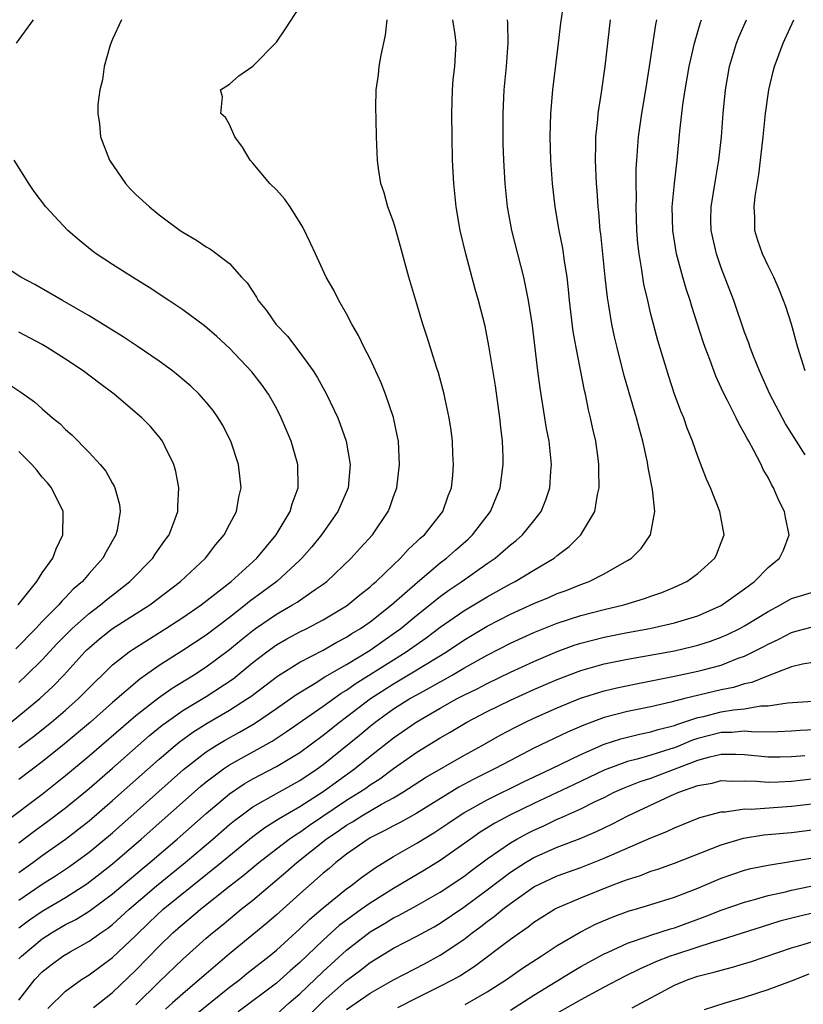
# Model space of a CAD drawing. Units: inches. Extents: x 2625000 to 2628000, y 1467000 to 1470000.
# Drawn here: x 2625789 to 2625856, y 1467811 to 1467895 of the extents above; entities that cross this region are included whole.
import ezdxf

# ---------------------------------------------------------------- set-up
doc = ezdxf.new("R2010")
doc.units = ezdxf.units.IN
doc.header["$MEASUREMENT"] = 0
doc.layers.add('LD26251467_2ft', color=182, linetype='Continuous')

msp = doc.modelspace()

# ---------------------------------------------------------------- linework, layer by layer
at = {"layer": 'LD26251467_2ft'}
for points, elevation in [([(2625789, 1467817.424), (2625789.905, 1467818.095), (2625791, 1467818.85), (2625793, 1467820.023), (2625794.819, 1467821.181), (2625795.948, 1467822.051), (2625797, 1467822.886), (2625799.464, 1467825), (2625804.514, 1467829.486), (2625805, 1467829.887), (2625806.482, 1467831), (2625807, 1467831.345), (2625810.634, 1467833.366), (2625811.842, 1467834.158), (2625815, 1467836.364), (2625816.54, 1467837.46), (2625817, 1467837.721), (2625817.744, 1467838.256), (2625821, 1467840.32), (2625822.1, 1467841), (2625823.803, 1467842.197), (2625825, 1467843.109), (2625827, 1467844.511), (2625829, 1467845.701), (2625831, 1467846.797), (2625831.409, 1467847), (2625833, 1467847.977), (2625834.716, 1467849), (2625835, 1467849.236), (2625836.006, 1467849.994), (2625837.01, 1467851), (2625838.208, 1467853), (2625838.437, 1467854.437), (2625838.577, 1467855), (2625838.541, 1467856.541), (2625838.553, 1467857), (2625838.489, 1467857.511), (2625838.279, 1467859), (2625838.039, 1467860.039), (2625837.843, 1467861), (2625837.675, 1467861.675), (2625837.404, 1467863), (2625837.324, 1467863.324), (2625836.609, 1467867), (2625836.367, 1467868.367), (2625836.043, 1467871), (2625835.952, 1467871.952), (2625835.828, 1467873), (2625835.611, 1467874.389), (2625835.468, 1467875.468), (2625835.165, 1467877), (2625834.824, 1467879), (2625834.587, 1467881), (2625834.435, 1467883), (2625834.389, 1467885), (2625834.45, 1467887), (2625834.612, 1467889), (2625835.105, 1467893), (2625835.289, 1467894.711), (2625835.628, 1467897)], 10462), ([(2625787.667, 1467826.333), (2625791, 1467828.839), (2625793, 1467830.432), (2625795, 1467832.111), (2625799, 1467835.554), (2625800.923, 1467837.077), (2625802.099, 1467837.901), (2625803.915, 1467839), (2625805, 1467839.708), (2625807, 1467841.187), (2625807.989, 1467842.011), (2625809, 1467842.831), (2625809.233, 1467843), (2625811, 1467844.219), (2625812.384, 1467845), (2625812.765, 1467845.235), (2625814.327, 1467846.327), (2625815, 1467846.774), (2625815.304, 1467847), (2625817.404, 1467849), (2625818.151, 1467849.849), (2625819.199, 1467851), (2625820.556, 1467853), (2625820.684, 1467853.316), (2625821, 1467854.255), (2625821.28, 1467855), (2625821.528, 1467857), (2625821.422, 1467859), (2625821.36, 1467859.36), (2625821.004, 1467861.004), (2625820.331, 1467863), (2625819.964, 1467863.964), (2625819, 1467866.034), (2625818.502, 1467867), (2625818.02, 1467868.02), (2625817.435, 1467869), (2625817, 1467869.865), (2625816.336, 1467871), (2625815.897, 1467871.897), (2625815.259, 1467873), (2625814.333, 1467875), (2625813.923, 1467875.923), (2625813.275, 1467877.275), (2625812.191, 1467879), (2625811.695, 1467879.695), (2625811, 1467880.466), (2625810.442, 1467881), (2625809, 1467882.745), (2625808.753, 1467883), (2625808.1, 1467884.1), (2625807.449, 1467885), (2625807, 1467886.047), (2625806.654, 1467886.654), (2625806.271, 1467887), (2625806.414, 1467888.414), (2625806.236, 1467889), (2625807, 1467889.502), (2625807.79, 1467890.21), (2625809, 1467891.04), (2625811, 1467893.08), (2625811.788, 1467894.212), (2625813, 1467896.109)], 10454), ([(2625788.793, 1467893), (2625790.27, 1467895)], 10450), ([(2625789, 1467811.236), (2625790.378, 1467813), (2625791, 1467813.648), (2625791.752, 1467814.249), (2625792.75, 1467815), (2625793.38, 1467815.38), (2625795, 1467816.288), (2625795.997, 1467817), (2625796.603, 1467817.397), (2625797, 1467817.71), (2625798.421, 1467819), (2625800.761, 1467821), (2625803.219, 1467823), (2625805.577, 1467825), (2625807, 1467826.236), (2625807.416, 1467826.584), (2625807.959, 1467827), (2625809, 1467827.762), (2625811, 1467828.903), (2625813, 1467830.002), (2625814.493, 1467831), (2625815, 1467831.369), (2625818.109, 1467833.891), (2625819, 1467834.651), (2625819.443, 1467835), (2625821, 1467836.117), (2625822.407, 1467837), (2625823, 1467837.337), (2625824.092, 1467837.908), (2625825, 1467838.439), (2625825.37, 1467838.63), (2625826.014, 1467839), (2625827, 1467839.591), (2625829, 1467840.716), (2625831, 1467841.736), (2625833, 1467842.65), (2625835, 1467843.447), (2625837, 1467844.09), (2625839, 1467844.602), (2625840.684, 1467845), (2625842.456, 1467845.543), (2625843, 1467845.758), (2625843.931, 1467846.07), (2625845, 1467846.52), (2625846.054, 1467847), (2625847, 1467847.693), (2625848.452, 1467849), (2625848.621, 1467849.379), (2625849, 1467850.338), (2625849.241, 1467851), (2625848.877, 1467853), (2625848.078, 1467855), (2625847.754, 1467855.754), (2625847, 1467857.696), (2625846.539, 1467859), (2625846.102, 1467860.102), (2625845.794, 1467861), (2625845.563, 1467861.563), (2625845.021, 1467863.021), (2625844.514, 1467864.514), (2625843.592, 1467867.592), (2625843, 1467869.839), (2625842.719, 1467871), (2625842.397, 1467872.397), (2625842.296, 1467873), (2625842.188, 1467873.812), (2625841.983, 1467875), (2625841.886, 1467875.886), (2625841.801, 1467877), (2625841.731, 1467879), (2625841.759, 1467879.759), (2625841.734, 1467881), (2625841.74, 1467882.261), (2625841.786, 1467883), (2625841.929, 1467885), (2625842.21, 1467887), (2625842.561, 1467889), (2625842.884, 1467891), (2625843.409, 1467894.591), (2625843.502, 1467895)], 10466), ([(2625789, 1467814.765), (2625789.226, 1467815), (2625791, 1467816.486), (2625791.8, 1467817), (2625793, 1467817.693), (2625793.862, 1467818.138), (2625795, 1467818.852), (2625797, 1467820.337), (2625799.53, 1467822.47), (2625800.183, 1467823), (2625802.52, 1467825), (2625805, 1467827.194), (2625807, 1467828.875), (2625808.265, 1467829.735), (2625809, 1467830.153), (2625811, 1467831.193), (2625813, 1467832.411), (2625815, 1467833.885), (2625816.389, 1467835), (2625817, 1467835.449), (2625819.028, 1467837), (2625821, 1467838.27), (2625823, 1467839.446), (2625825.525, 1467841), (2625827, 1467842.006), (2625829, 1467843.198), (2625831, 1467844.214), (2625833, 1467845.125), (2625834.319, 1467845.681), (2625835, 1467845.988), (2625835.748, 1467846.251), (2625837, 1467846.753), (2625837.718, 1467847), (2625839, 1467847.648), (2625840.539, 1467848.539), (2625841, 1467848.787), (2625841.34, 1467849), (2625842.165, 1467849.835), (2625842.964, 1467851), (2625843.331, 1467853), (2625843.127, 1467854.873), (2625842.755, 1467856.755), (2625842.732, 1467857), (2625842.672, 1467857.328), (2625842.303, 1467859), (2625842.01, 1467860.01), (2625841.76, 1467861), (2625841.129, 1467863.129), (2625840.692, 1467864.692), (2625840.106, 1467867), (2625839.896, 1467867.896), (2625839.66, 1467869), (2625839.408, 1467870.592), (2625839.28, 1467871.28), (2625839.082, 1467873), (2625838.712, 1467876.712), (2625838.672, 1467877), (2625838.548, 1467878.548), (2625838.491, 1467879), (2625838.397, 1467880.397), (2625838.341, 1467881), (2625838.259, 1467883), (2625838.302, 1467884.302), (2625838.301, 1467885), (2625838.462, 1467886.462), (2625838.498, 1467887), (2625838.774, 1467888.774), (2625839.086, 1467891), (2625839.55, 1467895)], 10464), ([(2625789, 1467819.782), (2625791, 1467821.142), (2625792.138, 1467821.862), (2625793.342, 1467822.658), (2625795, 1467823.876), (2625797, 1467825.543), (2625803.065, 1467830.935), (2625805, 1467832.452), (2625805.852, 1467833), (2625806.566, 1467833.434), (2625807.857, 1467834.143), (2625809.12, 1467834.88), (2625811, 1467836.167), (2625812.666, 1467837.334), (2625814.323, 1467838.323), (2625815.15, 1467838.85), (2625817, 1467839.919), (2625819, 1467841.153), (2625820.084, 1467841.915), (2625821.274, 1467842.726), (2625821.644, 1467843), (2625823, 1467844.116), (2625824.111, 1467845), (2625824.586, 1467845.414), (2625825, 1467845.731), (2625825.734, 1467846.266), (2625826.83, 1467847), (2625829, 1467848.533), (2625829.692, 1467849), (2625831, 1467850.137), (2625831.485, 1467850.515), (2625832.034, 1467851), (2625833, 1467852.185), (2625833.629, 1467853), (2625834.026, 1467853.974), (2625834.359, 1467855), (2625834.441, 1467856.441), (2625834.49, 1467857), (2625834.289, 1467859), (2625834.089, 1467860.089), (2625833.533, 1467863.533), (2625833.34, 1467865), (2625832.87, 1467868.87), (2625832.535, 1467871), (2625832.294, 1467872.294), (2625832.128, 1467873), (2625831.116, 1467877), (2625830.747, 1467879), (2625830.531, 1467881), (2625830.417, 1467883), (2625830.381, 1467884.381), (2625830.369, 1467885), (2625830.377, 1467887), (2625830.462, 1467889), (2625830.65, 1467891), (2625830.805, 1467893), (2625830.77, 1467894.77), (2625830.748, 1467895)], 10460), ([(2625789, 1467822.156), (2625790.191, 1467823), (2625791, 1467823.603), (2625793, 1467825), (2625794.133, 1467825.867), (2625795, 1467826.566), (2625797, 1467828.292), (2625801, 1467831.839), (2625802.358, 1467833), (2625802.709, 1467833.292), (2625803.863, 1467834.137), (2625805.093, 1467834.907), (2625807, 1467836.014), (2625808.531, 1467837), (2625808.808, 1467837.192), (2625811.085, 1467838.915), (2625813, 1467840.122), (2625815, 1467841.143), (2625816.179, 1467841.821), (2625817, 1467842.25), (2625817.449, 1467842.551), (2625818.193, 1467843), (2625819, 1467843.566), (2625820.847, 1467845), (2625823.048, 1467846.952), (2625825, 1467848.59), (2625825.547, 1467849), (2625826.307, 1467849.693), (2625827.372, 1467850.628), (2625827.767, 1467851), (2625829.285, 1467853), (2625830.112, 1467855), (2625830.375, 1467857), (2625830.369, 1467857.632), (2625830.319, 1467859), (2625830.173, 1467860.173), (2625830.098, 1467861), (2625829.712, 1467863.712), (2625829.151, 1467867.151), (2625828.823, 1467868.823), (2625828.277, 1467871), (2625827.991, 1467871.991), (2625827.181, 1467875), (2625826.706, 1467877), (2625826.355, 1467879), (2625826.146, 1467881), (2625826.053, 1467883), (2625825.982, 1467887), (2625826.037, 1467889), (2625826.111, 1467889.889), (2625826.241, 1467891), (2625826.351, 1467893), (2625826.263, 1467893.737), (2625826.07, 1467895)], 10458), ([(2625789, 1467824.67), (2625790.319, 1467825.681), (2625791.481, 1467826.52), (2625793, 1467827.678), (2625795, 1467829.329), (2625797, 1467831.056), (2625800.164, 1467833.836), (2625801.26, 1467834.74), (2625801.611, 1467835), (2625803, 1467835.985), (2625805, 1467837.195), (2625807.3, 1467838.7), (2625809, 1467840.083), (2625810.19, 1467841), (2625811, 1467841.593), (2625811.889, 1467842.111), (2625813, 1467842.705), (2625813.609, 1467843), (2625815, 1467843.72), (2625817, 1467844.922), (2625817.113, 1467845), (2625818.134, 1467845.866), (2625819, 1467846.55), (2625819.232, 1467846.768), (2625819.514, 1467847), (2625821, 1467848.441), (2625821.608, 1467849), (2625822.257, 1467849.743), (2625823, 1467850.409), (2625823.292, 1467850.708), (2625823.641, 1467851), (2625825.215, 1467853), (2625825.678, 1467854.322), (2625825.949, 1467855), (2625826.062, 1467856.062), (2625826.136, 1467857), (2625826.081, 1467857.919), (2625826.045, 1467859), (2625825.935, 1467859.935), (2625825.769, 1467861), (2625825.419, 1467862.581), (2625825.34, 1467863), (2625824.841, 1467864.841), (2625824.676, 1467865.324), (2625823.884, 1467867.884), (2625823.505, 1467869), (2625822.901, 1467871), (2625822.327, 1467873), (2625821.617, 1467875.617), (2625821.171, 1467877.171), (2625821, 1467877.719), (2625820.527, 1467879), (2625820.196, 1467880.196), (2625819.923, 1467881), (2625819.712, 1467882.288), (2625819.63, 1467883), (2625819.622, 1467883.622), (2625819.556, 1467885), (2625819.533, 1467886.467), (2625819.499, 1467887.499), (2625819.539, 1467889), (2625819.722, 1467890.279), (2625819.789, 1467891), (2625819.957, 1467891.957), (2625820.315, 1467893.685), (2625820.478, 1467895)], 10456), ([(2625797.784, 1467895), (2625797, 1467893.329), (2625796.818, 1467892.818), (2625796.297, 1467891), (2625796.15, 1467889.85), (2625795.922, 1467889), (2625795.762, 1467887.762), (2625795.762, 1467887), (2625795.889, 1467886.111), (2625795.978, 1467885), (2625796.76, 1467883), (2625798.117, 1467881), (2625798.535, 1467880.535), (2625799, 1467880.079), (2625800.167, 1467879), (2625801, 1467878.343), (2625802.781, 1467877), (2625803, 1467876.849), (2625804.173, 1467876.173), (2625805, 1467875.583), (2625805.389, 1467875.389), (2625807, 1467874.165), (2625808.023, 1467873), (2625808.51, 1467872.51), (2625809.301, 1467871.301), (2625809.457, 1467871), (2625810.159, 1467870.159), (2625810.969, 1467869), (2625811.95, 1467867.95), (2625813, 1467866.571), (2625814.136, 1467865), (2625814.473, 1467864.473), (2625815.295, 1467863), (2625816.238, 1467861), (2625816.456, 1467860.456), (2625816.968, 1467859), (2625817.317, 1467857), (2625817.123, 1467855), (2625816.263, 1467853), (2625814.85, 1467851), (2625814.025, 1467849.975), (2625813.188, 1467849), (2625813, 1467848.822), (2625811.034, 1467847), (2625808.707, 1467845.294), (2625808.363, 1467845), (2625807, 1467843.944), (2625805, 1467842.434), (2625803, 1467841.098), (2625801, 1467839.817), (2625799.835, 1467839), (2625799.334, 1467838.666), (2625797, 1467836.658), (2625795.124, 1467835), (2625792.883, 1467833.117), (2625791, 1467831.594), (2625789, 1467830.1)], 10452), ([(2625791.482, 1467810.518), (2625793, 1467811.998), (2625794.362, 1467813), (2625795, 1467813.407), (2625797, 1467814.877), (2625799, 1467816.771), (2625800.126, 1467817.874), (2625801.344, 1467819), (2625806.299, 1467823), (2625808.87, 1467825.13), (2625810.009, 1467825.991), (2625811, 1467826.607), (2625811.23, 1467826.77), (2625813, 1467827.777), (2625815, 1467829.052), (2625817.67, 1467831), (2625819, 1467832.086), (2625821, 1467833.652), (2625822.952, 1467835), (2625825, 1467836.183), (2625826.448, 1467837), (2625827, 1467837.296), (2625828.15, 1467837.85), (2625829, 1467838.306), (2625831, 1467839.266), (2625833, 1467840.182), (2625835, 1467841.024), (2625836.442, 1467841.558), (2625837, 1467841.734), (2625837.994, 1467842.006), (2625839, 1467842.254), (2625841, 1467842.655), (2625842.896, 1467843), (2625845, 1467843.467), (2625847, 1467844.081), (2625849, 1467844.965), (2625851, 1467846.383), (2625851.844, 1467847), (2625853, 1467848.197), (2625853.972, 1467849), (2625854.318, 1467849.682), (2625854.815, 1467851), (2625854.481, 1467852.481), (2625854.409, 1467853), (2625853.924, 1467853.924), (2625853.466, 1467855), (2625853.283, 1467855.283), (2625853, 1467855.881), (2625852.585, 1467856.585), (2625852.397, 1467857), (2625851.789, 1467858.211), (2625851.348, 1467859), (2625851.21, 1467859.21), (2625851, 1467859.646), (2625850.493, 1467860.493), (2625850.264, 1467861), (2625849.541, 1467862.458), (2625849.167, 1467863.167), (2625849, 1467863.556), (2625848.537, 1467864.537), (2625848.018, 1467865.982), (2625847.629, 1467867), (2625847.468, 1467867.468), (2625846.987, 1467869), (2625846.489, 1467870.489), (2625846.335, 1467871), (2625845.997, 1467871.997), (2625845.714, 1467873), (2625845.189, 1467875), (2625844.853, 1467877), (2625844.804, 1467879), (2625844.995, 1467881.006), (2625845.246, 1467883), (2625845.477, 1467885.477), (2625845.644, 1467887), (2625845.728, 1467887.728), (2625845.913, 1467889), (2625846.267, 1467891), (2625846.723, 1467893), (2625847.232, 1467894.768), (2625847.321, 1467895)], 10468), ([(2625856.173, 1467857.827), (2625854.479, 1467860.479), (2625853.148, 1467863), (2625852.256, 1467865), (2625851.758, 1467866.242), (2625851.475, 1467867), (2625851.359, 1467867.359), (2625851, 1467868.303), (2625850.088, 1467871), (2625849, 1467873.811), (2625848.583, 1467875), (2625848.142, 1467877), (2625848.125, 1467877.875), (2625848.126, 1467879), (2625848.528, 1467881.472), (2625848.807, 1467883), (2625849.024, 1467885), (2625849.158, 1467887), (2625849.352, 1467889), (2625849.717, 1467891), (2625850.311, 1467893), (2625850.5, 1467893.5), (2625851.146, 1467895)], 10470), ([(2625856.168, 1467865), (2625855.551, 1467867), (2625854.988, 1467868.988), (2625854.506, 1467870.506), (2625854.328, 1467871), (2625853.961, 1467871.961), (2625853.487, 1467873), (2625853, 1467873.969), (2625852.517, 1467875), (2625852.137, 1467876.137), (2625851.875, 1467877), (2625851.872, 1467878.128), (2625851.809, 1467879), (2625851.892, 1467879.892), (2625852.215, 1467881.785), (2625852.366, 1467883), (2625852.587, 1467885), (2625852.777, 1467887), (2625853.053, 1467889), (2625853.422, 1467890.578), (2625853.544, 1467891), (2625854.282, 1467893), (2625855.192, 1467895)], 10472), ([(2625789, 1467832.811), (2625790.249, 1467833.751), (2625791.8, 1467835), (2625793, 1467836.028), (2625794.102, 1467837), (2625795.539, 1467838.461), (2625796.114, 1467839), (2625797, 1467839.874), (2625798.43, 1467841), (2625798.768, 1467841.232), (2625801.573, 1467843), (2625803, 1467843.936), (2625804.575, 1467845), (2625807.153, 1467847), (2625809.331, 1467849), (2625810.984, 1467851), (2625812.17, 1467853), (2625812.346, 1467853.654), (2625812.865, 1467855), (2625812.844, 1467857), (2625812.262, 1467859), (2625811.416, 1467861), (2625811, 1467861.802), (2625810.325, 1467863), (2625809.779, 1467863.779), (2625808.916, 1467864.916), (2625807, 1467866.934), (2625805.926, 1467867.926), (2625804.86, 1467868.86), (2625803, 1467870.225), (2625801.813, 1467871), (2625800.131, 1467872.131), (2625798.703, 1467873), (2625797, 1467874.075), (2625795.611, 1467875), (2625795.261, 1467875.261), (2625794.153, 1467876.153), (2625793.181, 1467877), (2625791.316, 1467879), (2625790.309, 1467880.309), (2625789.85, 1467881), (2625788.593, 1467883)], 10450), ([(2625788.355, 1467835), (2625790.804, 1467837), (2625791.943, 1467838.057), (2625792.855, 1467839), (2625794.654, 1467841), (2625794.826, 1467841.174), (2625795, 1467841.342), (2625795.899, 1467842.101), (2625797.017, 1467842.983), (2625800.18, 1467845), (2625802.816, 1467847), (2625804.952, 1467849), (2625805.836, 1467850.164), (2625806.555, 1467851), (2625807, 1467851.887), (2625807.588, 1467853), (2625807.796, 1467854.204), (2625808, 1467855), (2625807.762, 1467857), (2625807.101, 1467859), (2625806.392, 1467860.392), (2625806.04, 1467861), (2625805.609, 1467861.609), (2625805, 1467862.325), (2625804.396, 1467863), (2625803.694, 1467863.694), (2625802.617, 1467864.617), (2625802.125, 1467865), (2625801, 1467865.829), (2625799.117, 1467867.117), (2625797.913, 1467867.912), (2625795, 1467869.688), (2625792.723, 1467871), (2625791.65, 1467871.65), (2625790.375, 1467872.375), (2625789.189, 1467873), (2625787, 1467874.404)], 10448), ([(2625789, 1467838.391), (2625789.668, 1467839), (2625791, 1467840.326), (2625792.282, 1467841.718), (2625793.562, 1467843), (2625795, 1467844.282), (2625795.983, 1467845), (2625796.528, 1467845.472), (2625797, 1467845.848), (2625798.491, 1467847), (2625800.445, 1467849), (2625800.656, 1467849.344), (2625801.478, 1467850.522), (2625801.831, 1467851), (2625802.352, 1467852.352), (2625802.58, 1467853), (2625802.577, 1467853.423), (2625802.681, 1467855), (2625802.414, 1467856.414), (2625802.239, 1467857), (2625801.492, 1467858.508), (2625801.274, 1467859), (2625801, 1467859.359), (2625800.243, 1467860.243), (2625799.503, 1467861), (2625797.152, 1467863), (2625795.918, 1467863.918), (2625794.504, 1467865), (2625793, 1467866.001), (2625791.435, 1467867), (2625791, 1467867.253), (2625789, 1467868.298)], 10446), ([(2625787.974, 1467863.974), (2625789.171, 1467863.171), (2625790.351, 1467862.351), (2625791, 1467861.752), (2625791.879, 1467861), (2625792.496, 1467860.496), (2625793, 1467859.98), (2625793.528, 1467859.529), (2625795, 1467858.038), (2625795.956, 1467857), (2625796.426, 1467856.426), (2625797, 1467855.369), (2625797.146, 1467855.145), (2625797.207, 1467855), (2625797.595, 1467853.595), (2625797.659, 1467853), (2625797.397, 1467851.397), (2625797.301, 1467851), (2625796.454, 1467849.546), (2625796.179, 1467849), (2625795, 1467847.683), (2625794.43, 1467847), (2625793.656, 1467846.344), (2625793, 1467845.645), (2625792.671, 1467845.329), (2625792.408, 1467845), (2625791, 1467843.589), (2625790.447, 1467843), (2625788.737, 1467841.263)], 10444), ([(2625788.951, 1467845), (2625790.547, 1467847), (2625791, 1467847.732), (2625791.899, 1467849), (2625792.191, 1467849.809), (2625792.773, 1467851), (2625792.79, 1467852.79), (2625792.779, 1467853), (2625791.788, 1467855), (2625791.443, 1467855.443), (2625791, 1467855.931), (2625790.529, 1467856.53), (2625790.113, 1467857), (2625789, 1467858.099)], 10442), ([(2625795.394, 1467810.606), (2625797, 1467811.891), (2625799, 1467813.789), (2625801, 1467815.867), (2625802.167, 1467817), (2625803, 1467817.735), (2625803.702, 1467818.298), (2625804.516, 1467819), (2625807.038, 1467821), (2625808.144, 1467821.856), (2625809.504, 1467823), (2625811, 1467824.169), (2625812.094, 1467825), (2625812.626, 1467825.375), (2625813, 1467825.59), (2625813.823, 1467826.177), (2625817, 1467828.318), (2625818.105, 1467829), (2625818.637, 1467829.363), (2625819, 1467829.632), (2625819.84, 1467830.16), (2625821, 1467831.022), (2625823, 1467832.415), (2625825, 1467833.656), (2625825.855, 1467834.145), (2625827.271, 1467835), (2625829, 1467835.887), (2625831, 1467836.875), (2625833, 1467837.776), (2625835, 1467838.625), (2625837, 1467839.39), (2625839, 1467839.963), (2625841, 1467840.377), (2625845, 1467841.096), (2625846.554, 1467841.447), (2625847, 1467841.561), (2625848.096, 1467841.904), (2625849, 1467842.242), (2625849.529, 1467842.471), (2625850.59, 1467843), (2625851, 1467843.228), (2625853, 1467844.446), (2625854.072, 1467845), (2625855, 1467845.551), (2625857, 1467846.144)], 10470), ([(2625799, 1467810.839), (2625801, 1467812.816), (2625803, 1467814.751), (2625805, 1467816.538), (2625805.546, 1467817), (2625806.36, 1467817.64), (2625808.005, 1467819), (2625809, 1467819.795), (2625811.823, 1467822.177), (2625812.746, 1467823), (2625815.268, 1467825), (2625816.306, 1467825.694), (2625817, 1467826.201), (2625817.513, 1467826.487), (2625818.3, 1467827), (2625819.986, 1467827.986), (2625821, 1467828.529), (2625821.803, 1467829), (2625823.748, 1467830.251), (2625827, 1467832.147), (2625828.576, 1467833), (2625830.127, 1467833.873), (2625831.43, 1467834.57), (2625832.283, 1467835), (2625833, 1467835.34), (2625835, 1467836.223), (2625836.972, 1467837.028), (2625839, 1467837.667), (2625840.077, 1467837.923), (2625841.732, 1467838.269), (2625845, 1467838.912), (2625847, 1467839.332), (2625847.468, 1467839.468), (2625849, 1467839.868), (2625850.445, 1467840.445), (2625851, 1467840.64), (2625852.577, 1467841.423), (2625853, 1467841.664), (2625853.917, 1467842.083), (2625855, 1467842.659), (2625855.279, 1467842.721), (2625857, 1467843.183)], 10472), ([(2625857, 1467840.123), (2625855.95, 1467839.95), (2625855, 1467839.717), (2625853, 1467838.947), (2625851.625, 1467838.375), (2625851, 1467838.251), (2625850.05, 1467837.95), (2625849, 1467837.741), (2625848.399, 1467837.601), (2625845.899, 1467837), (2625844.693, 1467836.693), (2625843, 1467836.306), (2625841, 1467835.896), (2625839, 1467835.383), (2625837.257, 1467834.743), (2625835.861, 1467834.139), (2625833, 1467832.754), (2625831, 1467831.724), (2625829.644, 1467831), (2625827.874, 1467830.126), (2625826.574, 1467829.426), (2625823, 1467827.228), (2625821.577, 1467826.423), (2625821, 1467826.125), (2625820.278, 1467825.722), (2625819, 1467825.099), (2625818.833, 1467825), (2625817, 1467823.72), (2625816.074, 1467823), (2625815.498, 1467822.502), (2625815, 1467822.099), (2625813, 1467820.329), (2625811, 1467818.533), (2625810.18, 1467817.82), (2625807, 1467815.191), (2625805, 1467813.503), (2625804.438, 1467813), (2625803, 1467811.788), (2625802.143, 1467811), (2625801.529, 1467810.471)], 10474), ([(2625804.033, 1467809.967), (2625807, 1467812.343), (2625807.868, 1467813), (2625808.49, 1467813.51), (2625810.389, 1467815), (2625811, 1467815.511), (2625813, 1467817.322), (2625813.846, 1467818.154), (2625815, 1467819.118), (2625817, 1467820.738), (2625817.371, 1467821), (2625818.277, 1467821.723), (2625819.442, 1467822.558), (2625821, 1467823.51), (2625823, 1467824.661), (2625824.453, 1467825.547), (2625825.658, 1467826.342), (2625826.617, 1467827), (2625827, 1467827.239), (2625829, 1467828.36), (2625832.109, 1467829.891), (2625834.479, 1467831), (2625837, 1467832.227), (2625839, 1467833.116), (2625840.421, 1467833.579), (2625842.026, 1467833.974), (2625843, 1467834.163), (2625843.626, 1467834.374), (2625845, 1467834.715), (2625845.201, 1467834.8), (2625847, 1467835.381), (2625847.487, 1467835.486), (2625849, 1467835.868), (2625850.051, 1467836.051), (2625851, 1467836.142), (2625852.381, 1467836.381), (2625853, 1467836.392), (2625854.654, 1467836.654), (2625859, 1467836.935)], 10476), ([(2625857, 1467834.344), (2625855.728, 1467834.272), (2625855, 1467834.213), (2625853.841, 1467834.159), (2625851.862, 1467834.138), (2625851, 1467834.212), (2625849.891, 1467834.109), (2625849, 1467834.103), (2625847, 1467833.587), (2625846.553, 1467833.447), (2625845.498, 1467833), (2625845, 1467832.799), (2625844.697, 1467832.697), (2625843, 1467832.17), (2625841.833, 1467831.833), (2625841, 1467831.641), (2625839, 1467830.902), (2625836.373, 1467829.627), (2625833, 1467828.05), (2625831, 1467827.076), (2625829.649, 1467826.351), (2625828.421, 1467825.579), (2625827.578, 1467825), (2625825, 1467823.176), (2625823.645, 1467822.355), (2625821, 1467820.793), (2625819, 1467819.524), (2625818.279, 1467819), (2625817.523, 1467818.477), (2625816.379, 1467817.621), (2625815, 1467816.365), (2625813, 1467814.455), (2625812.216, 1467813.784), (2625811, 1467812.704), (2625807.75, 1467810.25)], 10478), ([(2625811, 1467810.027), (2625812.086, 1467811), (2625813, 1467811.784), (2625815, 1467813.7), (2625817, 1467815.521), (2625819, 1467817.077), (2625820.224, 1467817.776), (2625821, 1467818.262), (2625821.498, 1467818.501), (2625823, 1467819.333), (2625825, 1467820.474), (2625827, 1467821.818), (2625827.669, 1467822.331), (2625829, 1467823.304), (2625831, 1467824.683), (2625831.553, 1467825), (2625832.486, 1467825.514), (2625833, 1467825.773), (2625833.852, 1467826.147), (2625835, 1467826.698), (2625835.219, 1467826.781), (2625837, 1467827.582), (2625838.176, 1467828.176), (2625839, 1467828.566), (2625839.862, 1467829), (2625840.645, 1467829.355), (2625842.077, 1467829.923), (2625843, 1467830.21), (2625843.579, 1467830.421), (2625847, 1467831.732), (2625848.023, 1467832.023), (2625849, 1467832.244), (2625850.253, 1467832.253), (2625851, 1467832.222), (2625853, 1467832.026), (2625854.029, 1467832.029), (2625855, 1467832.053), (2625856.142, 1467832.142)], 10480), ([(2625813.916, 1467810.084), (2625815, 1467811.163), (2625817, 1467812.921), (2625818.197, 1467813.803), (2625819, 1467814.445), (2625821, 1467815.676), (2625823, 1467816.694), (2625824.486, 1467817.514), (2625825, 1467817.813), (2625827, 1467819.186), (2625829, 1467820.658), (2625831, 1467822.174), (2625832.288, 1467823), (2625833, 1467823.421), (2625835, 1467824.308), (2625836.938, 1467825.062), (2625838.35, 1467825.65), (2625839, 1467825.972), (2625839.704, 1467826.296), (2625841.023, 1467827), (2625844.735, 1467828.734), (2625845.365, 1467829), (2625847, 1467829.57), (2625848.216, 1467829.784), (2625849, 1467830.003), (2625849.957, 1467829.957), (2625851, 1467829.967), (2625852.05, 1467829.95), (2625853, 1467829.855), (2625853.878, 1467829.878), (2625855, 1467829.946), (2625857, 1467830.173)], 10482), ([(2625817, 1467810.439), (2625819, 1467811.831), (2625821, 1467812.978), (2625823.647, 1467814.353), (2625825, 1467815.077), (2625827, 1467816.435), (2625827.73, 1467817), (2625828.467, 1467817.533), (2625829, 1467817.956), (2625829.616, 1467818.384), (2625830.345, 1467819), (2625831, 1467819.497), (2625833, 1467820.921), (2625835, 1467821.854), (2625837, 1467822.578), (2625839, 1467823.368), (2625843, 1467825.094), (2625844.349, 1467825.65), (2625845, 1467825.974), (2625847.162, 1467826.838), (2625849, 1467827.321), (2625849.325, 1467827.325), (2625851, 1467827.572), (2625851.563, 1467827.563), (2625855, 1467827.807), (2625857, 1467828.053)], 10484), ([(2625821.373, 1467810.627), (2625823, 1467811.446), (2625825, 1467812.422), (2625826.099, 1467813), (2625826.678, 1467813.322), (2625827.894, 1467814.106), (2625831, 1467816.441), (2625831.776, 1467817), (2625832.507, 1467817.493), (2625833, 1467817.89), (2625833.672, 1467818.328), (2625834.766, 1467819), (2625835, 1467819.126), (2625837, 1467819.976), (2625839.542, 1467821), (2625840.608, 1467821.392), (2625841, 1467821.559), (2625842.102, 1467821.898), (2625843, 1467822.249), (2625843.571, 1467822.429), (2625845, 1467822.941), (2625849, 1467824.517), (2625850.911, 1467825.089), (2625852.647, 1467825.353), (2625855, 1467825.556), (2625857, 1467825.81)], 10486), ([(2625827.117, 1467810.883), (2625829, 1467811.94), (2625830.645, 1467813), (2625832.027, 1467813.973), (2625833.628, 1467815), (2625835, 1467815.916), (2625836.946, 1467817.054), (2625838.271, 1467817.729), (2625839.675, 1467818.325), (2625841.142, 1467818.858), (2625841.665, 1467819), (2625843, 1467819.401), (2625845, 1467820.032), (2625847, 1467820.815), (2625849, 1467821.653), (2625849.994, 1467822.005), (2625851, 1467822.333), (2625851.524, 1467822.476), (2625853, 1467822.786), (2625857, 1467823.419)], 10488), ([(2625831, 1467810.386), (2625833, 1467811.678), (2625836.298, 1467813.702), (2625837, 1467814.111), (2625839, 1467815.199), (2625839.344, 1467815.344), (2625841, 1467816.108), (2625842.666, 1467816.666), (2625843, 1467816.798), (2625844.662, 1467817.338), (2625845, 1467817.431), (2625847.626, 1467818.374), (2625849, 1467818.918), (2625851, 1467819.622), (2625851.835, 1467819.835), (2625853, 1467820.175), (2625854.5, 1467820.5), (2625855, 1467820.627), (2625859, 1467821.452)], 10490), ([(2625859, 1467819.177), (2625855.603, 1467818.397), (2625854.019, 1467817.981), (2625852.485, 1467817.515), (2625849, 1467816.394), (2625848.15, 1467816.15), (2625847, 1467815.765), (2625845, 1467815.126), (2625844.643, 1467815), (2625843.463, 1467814.537), (2625842.075, 1467813.925), (2625840.747, 1467813.253), (2625839, 1467812.337), (2625837, 1467811.271), (2625835, 1467810.139)], 10492), ([(2625841.401, 1467810.599), (2625845, 1467812.522), (2625846.166, 1467813), (2625847, 1467813.281), (2625848.378, 1467813.622), (2625849, 1467813.814), (2625849.949, 1467814.051), (2625851, 1467814.362), (2625851.488, 1467814.512), (2625855, 1467815.71), (2625855.997, 1467815.998), (2625857, 1467816.316)], 10494), ([(2625847.563, 1467810.437), (2625849.323, 1467811), (2625851, 1467811.493), (2625853, 1467812.149), (2625855, 1467812.903), (2625856.507, 1467813.493)], 10496)]:
    msp.add_lwpolyline(points, dxfattribs=dict(at, elevation=elevation))

doc.saveas('drawing.dxf')
